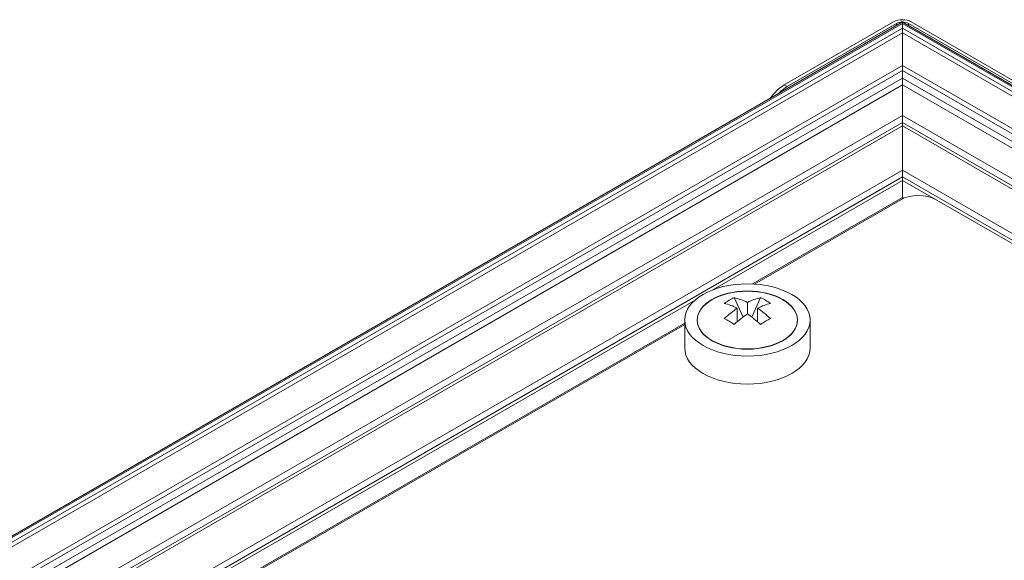
# Model space of a CAD drawing. Units: millimetres. Extents: x 0 to 1189, y 0 to 841.
# Drawn here: x 494 to 553, y 245 to 277 of the extents above; entities that cross this region are included whole.
import ezdxf

# ---------------------------------------------------------------- set-up
doc = ezdxf.new("R2010")
doc.units = ezdxf.units.MM
doc.header["$LTSCALE"] = 0.2
doc.layers.add('1', color=7, linetype='Continuous', true_color=0xffffff)

msp = doc.modelspace()

# ---------------------------------------------------------------- linework, layer by layer
at = {"layer": '1', "color": 3, "linetype": 'Continuous', "lineweight": 18}
for p, q in [((547.311, 276.996), (414.375, 200.246)), ((540.188, 273.208), (546.729, 276.984)), ((546.905, 276.882), (540.365, 273.106)), ((726.105, 173.709), (547.207, 276.996)), ((547.259, 276.595), (547.259, 276.882)), ((547.259, 276.595), (547.259, 276.882)), ((554.153, 273.106), (547.613, 276.882)), ((547.789, 276.984), (554.33, 273.208)), ((417.305, 201.566), (547.259, 276.595)), ((417.741, 201.549), (547.259, 276.326)), ((547.259, 276.595), (723.175, 175.03)), ((547.259, 276.326), (722.739, 175.013)), ((547.259, 274.376), (547.259, 276.326)), ((547.259, 274.376), (547.259, 276.326)), ((419.433, 200.575), (547.259, 274.376)), ((419.691, 200.425), (547.259, 274.076)), ((547.259, 274.376), (721.048, 174.039)), ((547.259, 274.076), (720.789, 173.888)), ((547.259, 273.616), (547.259, 274.076)), ((547.259, 273.616), (547.259, 274.076)), ((547.259, 271.37), (547.259, 273.208)), ((547.259, 271.37), (547.259, 273.208)), ((422.352, 199.255), (547.259, 271.37)), ((547.259, 270.962), (547.259, 271.37)), ((547.259, 271.37), (718.127, 172.72)), ((547.259, 270.962), (547.259, 271.37)), ((422.705, 199.051), (547.259, 270.962)), ((422.882, 198.949), (547.259, 270.758)), ((547.259, 270.758), (547.259, 270.962)), ((547.259, 270.962), (717.775, 172.515)), ((547.259, 270.758), (547.259, 270.962)), ((547.259, 268.104), (547.259, 270.758)), ((547.259, 270.758), (717.596, 172.414)), ((547.259, 268.104), (547.259, 270.758)), ((425.18, 197.622), (547.259, 268.104)), ((547.259, 267.696), (547.259, 268.104)), ((547.259, 268.104), (715.299, 171.087)), ((547.259, 267.696), (547.259, 268.104)), ((425.533, 197.418), (547.259, 267.696)), ((535.907, 260.938), (547.259, 267.492)), ((547.259, 267.492), (547.259, 267.696)), ((547.259, 267.696), (714.946, 170.882)), ((547.259, 267.492), (547.259, 267.696)), ((547.259, 266.472), (547.259, 267.492)), ((547.259, 267.492), (714.768, 170.781)), ((547.259, 266.472), (547.259, 267.492)), ((538.286, 261.291), (547.259, 266.472)), ((547.155, 266.33), (538.416, 261.285)), ((547.259, 266.472), (547.345, 266.422)), ((547.259, 266.471), (547.259, 266.384)), ((714.77, 170.782), (549.276, 266.33)), ((537.198, 260.471), (537.719, 259.309)), ((538.762, 260.471), (538.241, 259.309)), ((499.986, 240.199), (534.853, 260.329)), ((537.379, 259.841), (537.379, 259.035)), ((537.98, 260.188), (537.98, 259.494)), ((538.581, 259.841), (538.581, 259.035)), ((502.365, 240.552), (534.228, 258.948)), ((534.229, 258.867), (502.494, 240.545)), ((534.23, 259.134), (534.23, 257.46)), ((541.73, 257.46), (541.73, 259.134))]:
    msp.add_line(p, q, dxfattribs=at)
at = {"layer": '1', "color": 7, "linetype": 'Continuous', "lineweight": 13}
for p, q in [((414.676, 200.335), (547.259, 276.882)), ((546.905, 276.882), (546.905, 276.762)), ((547.259, 276.882), (725.803, 173.799)), ((547.613, 276.882), (547.613, 276.762)), ((420.333, 200.335), (547.259, 273.616)), ((547.259, 273.616), (720.147, 173.799)), ((420.762, 200.175), (547.259, 273.208)), ((540.188, 273.208), (540.365, 273.106)), ((547.259, 273.208), (719.718, 173.639))]:
    msp.add_line(p, q, dxfattribs=at)
at = {"layer": '1', "color": 3, "linetype": 'Continuous', "lineweight": 18}
for centre, major_axis, ratio, start_param, end_param in [((547.259, 276.678), (0.75, 0), 0.57735, 0.785398, 2.356194), ((547.259, 276.678), (-0.5, 0), 0.57735, 3.926991, 5.497787), ((540.188, 271.575), (-1, -1.732), 0.57735, 3.926991, 4.567532), ((540.365, 271.473), (1, 1.732), 0.57735, 0.785398, 1.170464), ((548.215, 265.717), (-1.5, 0), 0.57735, 3.926991, 5.497787), ((538.951, 255.724), (1.145, -4.951), 0.804092, 3.298673, 3.466132), ((538.281, 255.673), (-2.667, 4.62), 0.57735, 5.577543, 5.788889), ((537.679, 255.673), (-2.667, -4.62), 0.57735, 3.635888, 3.847235), ((537.009, 255.724), (1.145, 4.951), 0.804092, 5.958646, 6.126105), ((537.679, 255.326), (2.667, -4.62), 0.57735, 2.435951, 2.647297), ((537.679, 255.673), (-2.667, -4.62), 0.57735, 4.006747, 4.218093), ((538.281, 255.326), (2.667, 4.62), 0.57735, 0.494296, 0.705642), ((538.281, 255.673), (-2.667, 4.62), 0.57735, 5.206685, 5.418031), ((538.951, 256.846), (4.121, -2.974), 0.141783, 2.109781, 2.27724), ((538.281, 255.326), (2.667, 4.62), 0.57735, 0.865154, 1.0765), ((537.679, 255.326), (2.667, -4.62), 0.57735, 2.065092, 2.276438), ((537.009, 256.846), (4.121, 2.974), 0.141783, 0.864352, 1.031811), ((537.98, 257.46), (-3.75, 0), 0.57735, 0.000098, 3.141592)]:
    msp.add_ellipse(centre, major_axis=major_axis, ratio=ratio, start_param=start_param, end_param=end_param, dxfattribs=at)
for centre, major_axis in [((537.98, 259.134), (-3.75, 0)), ((537.98, 259.134), (-3, 0)), ((537.98, 259.118), (3, 0))]:
    msp.add_ellipse(centre, major_axis=major_axis, ratio=0.57735, dxfattribs=at)
for points, weights in [([(547.259, 276.882), (547.259, 276.942), (547.259, 276.974), (547.259, 276.965)], [1, 0.890652407192, 0.842539909386, 0.855662506581]), ([(547.259, 276.882), (547.259, 276.942), (547.259, 276.974), (547.259, 276.965)], [1, 0.890652407192, 0.842539909386, 0.855662506581]), ([(547.259, 276.326), (547.259, 276.465), (547.259, 276.57), (547.259, 276.595)], [1, 0.857094981469, 0.857094981469, 1]), ([(547.259, 276.326), (547.259, 276.465), (547.259, 276.57), (547.259, 276.595)], [1, 0.857094981469, 0.857094981469, 1]), ([(547.259, 274.076), (547.259, 274.16), (547.259, 274.266), (547.259, 274.376)], [1, 0.941812772771, 0.941812772771, 1]), ([(547.259, 274.076), (547.259, 274.16), (547.259, 274.266), (547.259, 274.376)], [1, 0.941812772771, 0.941812772771, 1]), ([(547.259, 273.208), (547.259, 273.327), (547.259, 273.496), (547.259, 273.616)], [1, 0.804737854124, 0.804737854124, 1]), ([(547.259, 273.208), (547.259, 273.327), (547.259, 273.496), (547.259, 273.616)], [1, 0.804737854125, 0.804737854125, 1])]:
    msp.add_rational_spline(points, weights, degree=3, dxfattribs=at)

doc.saveas('drawing.dxf')
